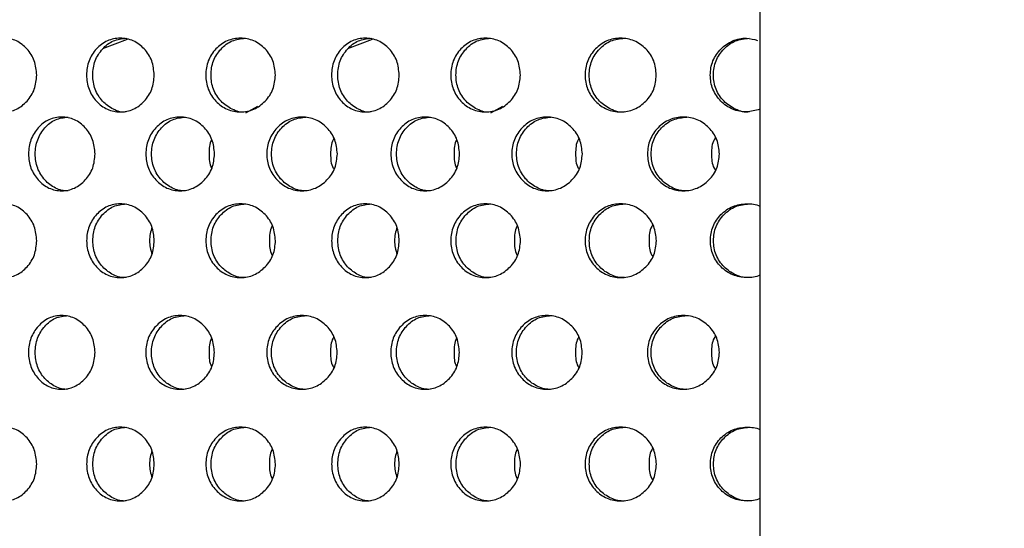
# Model space of a CAD drawing. Units: inches. Extents: x -1 to 2099, y -9 to 2961.
# Drawn here: x 1201 to 1228, y 2060 to 2074 of the extents above; entities that cross this region are included whole.
import ezdxf

# ---------------------------------------------------------------- set-up
doc = ezdxf.new("R2010")
doc.units = ezdxf.units.IN
doc.header["$MEASUREMENT"] = 0
doc.layers.add('Dimension', color=44, linetype='Continuous')
doc.styles.get("Standard").update_dxf_attribs({"font": 'arial.ttf'})
doc.dimstyles.new('ISO-25', dxfattribs={"dimtxt": 2.5, "dimasz": 2.5, "dimexe": 1.25, "dimexo": 0.625, "dimtad": 1, "dimtxsty": 'Standard', "dimcen": 2.5, "dimadec": 0, "dimazin": 0, "dimtfac": 1, "dimtmove": 0, "dimatfit": 3, "dimfxl": 0, "dimarcsym": 0})

# ---------------------------------------------------------------- blocks, each defined once
blk = doc.blocks.new('*D7')
at = {"layer": 'Defpoints', "color": 0, "transparency": 16777216}
for p in [(1166.04, 2396.248), (1206.972, 1989.153), (1443.581, 1989.153)]:
    blk.add_point(p, dxfattribs=at)
at = {"layer": 'Dimension', "color": 0, "lineweight": -2, "transparency": 16777216}
for p, q in [((1176.04, 2396.248), (1453.581, 2396.248)), ((1443.581, 2363.248), (1443.581, 2220.465)), ((1443.581, 2022.153), (1443.581, 2164.936)), ((1216.972, 1989.153), (1453.581, 1989.153))]:
    blk.add_line(p, q, dxfattribs=at)
at = {"layer": 'Dimension', "color": 0, "transparency": 16777216}
for points in [[(1438.081, 2363.248), (1449.081, 2363.248), (1443.581, 2396.248)], [(1438.081, 2022.153), (1449.081, 2022.153), (1443.581, 1989.153)]]:
    blk.add_solid(points, dxfattribs=at)
at = {"layer": 'Dimension', "color": 0, "transparency": 16777216, "insert": (1443.581, 2192.7), "char_height": 25, "attachment_point": 5}
blk.add_mtext('407', dxfattribs=at)
blk = doc.blocks.new('*D12')
at = {"layer": 'Defpoints', "color": 0, "transparency": 16777216}
for p in [(1134.54, 2145.948), (1206.972, 1989.153), (1284.221, 1989.153)]:
    blk.add_point(p, dxfattribs=at)
at = {"layer": 'Dimension', "color": 0, "lineweight": -2, "transparency": 16777216}
for p, q in [((1144.54, 2145.948), (1294.221, 2145.948)), ((1284.221, 2112.948), (1284.221, 2095.315)), ((1284.221, 2022.153), (1284.221, 2039.786)), ((1216.972, 1989.153), (1294.221, 1989.153))]:
    blk.add_line(p, q, dxfattribs=at)
at = {"layer": 'Dimension', "color": 0, "transparency": 16777216}
for points in [[(1278.721, 2112.948), (1289.721, 2112.948), (1284.221, 2145.948)], [(1278.721, 2022.153), (1289.721, 2022.153), (1284.221, 1989.153)]]:
    blk.add_solid(points, dxfattribs=at)
at = {"layer": 'Dimension', "color": 0, "transparency": 16777216, "insert": (1284.221, 2067.55), "char_height": 25, "attachment_point": 5}
blk.add_mtext('157', dxfattribs=at)

msp = doc.modelspace()

# ---------------------------------------------------------------- linework, layer by layer
at = {"color": 7, "linetype": 'Continuous', "lineweight": 25}
msp.add_line((1221.29, 2010.953), (1221.29, 2087.948), dxfattribs=at)
at = {"color": 8, "linetype": 'Continuous', "lineweight": 25}
for p, q in [((1204.094, 2072.967), (1203.428, 2072.714)), ((1210.75, 2072.967), (1210.083, 2072.714)), ((1207.317, 2070.982), (1207.649, 2071.16)), ((1213.973, 2070.982), (1214.304, 2071.16))]:
    msp.add_line(p, q, dxfattribs=at)
at = {"color": 7, "linetype": 'Continuous', "lineweight": 25}
for points, knots in [([(1201.637, 2072.006), (1201.625, 2071.875), (1201.602, 2071.611), (1201.387, 2071.283), (1201.096, 2071.054), (1200.745, 2070.983), (1200.397, 2071.053), (1200.107, 2071.281), (1199.904, 2071.61), (1199.843, 2072.006), (1199.904, 2072.402), (1200.107, 2072.731), (1200.396, 2072.959), (1200.745, 2073.029), (1201.095, 2072.959), (1201.387, 2072.731), (1201.6, 2072.402), (1201.625, 2072.138), (1201.637, 2072.006)], [0, 0, 0, 0, 0.062285, 0.124754, 0.187512, 0.249781, 0.312433, 0.374815, 0.437555, 0.499884, 0.562677, 0.624936, 0.687668, 0.749952, 0.812635, 0.874983, 0.937382, 1, 1, 1, 1]), ([(1204.831, 2072.006), (1204.819, 2071.875), (1204.794, 2071.611), (1204.572, 2071.283), (1204.271, 2071.054), (1203.908, 2070.983), (1203.547, 2071.053), (1203.246, 2071.281), (1203.035, 2071.61), (1202.971, 2072.006), (1203.035, 2072.402), (1203.245, 2072.731), (1203.546, 2072.959), (1203.907, 2073.029), (1204.27, 2072.959), (1204.572, 2072.731), (1204.792, 2072.402), (1204.818, 2072.138), (1204.831, 2072.006)], [0, 0, 0, 0, 0.062285, 0.124754, 0.187512, 0.249781, 0.312433, 0.374815, 0.437555, 0.499884, 0.562677, 0.624936, 0.687668, 0.749952, 0.812635, 0.874982, 0.937382, 1, 1, 1, 1]), ([(1204.07, 2071.006), (1204.07, 2071.006), (1203.954, 2070.974), (1203.708, 2071.067), (1203.412, 2071.278), (1203.203, 2071.611), (1203.14, 2072.006), (1203.203, 2072.402), (1203.412, 2072.728), (1203.709, 2072.965), (1203.948, 2072.992), (1204.067, 2073.005)], [0, 0, 0, 0, 0.000039, 0.124861, 0.249437, 0.375114, 0.500265, 0.626349, 0.751063, 0.876337, 1, 1, 1, 1]), ([(1208.123, 2072.006), (1208.111, 2071.875), (1208.086, 2071.611), (1207.858, 2071.283), (1207.548, 2071.054), (1207.174, 2070.983), (1206.802, 2071.053), (1206.492, 2071.281), (1206.274, 2071.61), (1206.209, 2072.006), (1206.274, 2072.402), (1206.491, 2072.731), (1206.801, 2072.959), (1207.173, 2073.029), (1207.547, 2072.959), (1207.857, 2072.731), (1208.084, 2072.402), (1208.11, 2072.138), (1208.123, 2072.006)], [0, 0, 0, 0, 0.062285, 0.124755, 0.187512, 0.249781, 0.312433, 0.374815, 0.437555, 0.499884, 0.562678, 0.624936, 0.687668, 0.749952, 0.812635, 0.874982, 0.937382, 1, 1, 1, 1]), ([(1207.309, 2071.006), (1207.309, 2071.006), (1207.19, 2070.975), (1206.936, 2071.067), (1206.631, 2071.278), (1206.415, 2071.611), (1206.351, 2072.006), (1206.416, 2072.402), (1206.631, 2072.728), (1206.937, 2072.965), (1207.183, 2072.992), (1207.305, 2073.005)], [0, 0, 0, 0, 0.000039, 0.124861, 0.249437, 0.375115, 0.500265, 0.626349, 0.751063, 0.876338, 1, 1, 1, 1]), ([(1211.486, 2072.006), (1211.474, 2071.875), (1211.45, 2071.611), (1211.228, 2071.283), (1210.927, 2071.054), (1210.563, 2070.983), (1210.202, 2071.053), (1209.901, 2071.281), (1209.69, 2071.61), (1209.627, 2072.006), (1209.691, 2072.402), (1209.901, 2072.731), (1210.201, 2072.959), (1210.563, 2073.029), (1210.926, 2072.959), (1211.228, 2072.731), (1211.448, 2072.402), (1211.473, 2072.138), (1211.486, 2072.006)], [0, 0, 0, 0, 0.062285, 0.124754, 0.187512, 0.249781, 0.312433, 0.374815, 0.437555, 0.499884, 0.562677, 0.624936, 0.687668, 0.749952, 0.812635, 0.874982, 0.937382, 1, 1, 1, 1]), ([(1210.725, 2071.006), (1210.725, 2071.006), (1210.609, 2070.974), (1210.364, 2071.067), (1210.068, 2071.278), (1209.859, 2071.611), (1209.796, 2072.006), (1209.859, 2072.402), (1210.067, 2072.728), (1210.365, 2072.965), (1210.604, 2072.992), (1210.722, 2073.005)], [0, 0, 0, 0, 0.000039, 0.124861, 0.249437, 0.375114, 0.500265, 0.626349, 0.751063, 0.876337, 1, 1, 1, 1]), ([(1214.779, 2072.006), (1214.766, 2071.875), (1214.741, 2071.611), (1214.513, 2071.283), (1214.203, 2071.054), (1213.829, 2070.983), (1213.458, 2071.053), (1213.147, 2071.281), (1212.93, 2071.61), (1212.864, 2072.006), (1212.93, 2072.402), (1213.147, 2072.731), (1213.457, 2072.959), (1213.829, 2073.029), (1214.203, 2072.959), (1214.513, 2072.731), (1214.739, 2072.402), (1214.766, 2072.138), (1214.779, 2072.006)], [0, 0, 0, 0, 0.062285, 0.124755, 0.187512, 0.249781, 0.312433, 0.374815, 0.437555, 0.499884, 0.562678, 0.624936, 0.687668, 0.749952, 0.812635, 0.874982, 0.937382, 1, 1, 1, 1]), ([(1213.964, 2071.006), (1213.964, 2071.006), (1213.846, 2070.975), (1213.591, 2071.067), (1213.287, 2071.278), (1213.071, 2071.611), (1213.006, 2072.006), (1213.071, 2072.402), (1213.286, 2072.728), (1213.593, 2072.965), (1213.839, 2072.992), (1213.961, 2073.005)], [0, 0, 0, 0, 0.000039, 0.124861, 0.249437, 0.375115, 0.500265, 0.626349, 0.751063, 0.876338, 1, 1, 1, 1]), ([(1218.47, 2072.006), (1218.458, 2071.875), (1218.432, 2071.611), (1218.199, 2071.283), (1217.882, 2071.054), (1217.5, 2070.983), (1217.119, 2071.053), (1216.801, 2071.281), (1216.579, 2071.61), (1216.511, 2072.006), (1216.579, 2072.402), (1216.801, 2072.731), (1217.118, 2072.959), (1217.499, 2073.029), (1217.881, 2072.959), (1218.199, 2072.731), (1218.43, 2072.402), (1218.457, 2072.138), (1218.47, 2072.006)], [0, 0, 0, 0, 0.0622852, 0.1247544, 0.1875119, 0.2497812, 0.3124332, 0.3748152, 0.4375552, 0.4998836, 0.5626775, 0.6249358, 0.6876678, 0.7499521, 0.8126352, 0.8749824, 0.9373824, 1, 1, 1, 1]), ([(1217.607, 2071.006), (1217.607, 2071.006), (1217.486, 2070.975), (1217.225, 2071.067), (1216.913, 2071.278), (1216.692, 2071.611), (1216.626, 2072.006), (1216.692, 2072.402), (1216.912, 2072.728), (1217.226, 2072.965), (1217.478, 2072.992), (1217.603, 2073.005)], [0, 0, 0, 0, 0.000039, 0.124861, 0.249437, 0.375114, 0.500265, 0.626349, 0.751063, 0.876338, 1, 1, 1, 1]), ([(1221.286, 2071.078), (1221.166, 2071.044), (1220.919, 2070.976), (1220.532, 2071.055), (1220.209, 2071.281), (1219.982, 2071.61), (1219.914, 2072.006), (1219.982, 2072.401), (1220.209, 2072.731), (1220.531, 2072.956), (1220.896, 2073.034), (1221.12, 2072.974), (1221.219, 2072.948)], [0, 0, 0, 0, 0.099038, 0.201699, 0.303918, 0.406723, 0.508854, 0.611747, 0.713763, 0.816555, 0.918614, 1, 1, 1, 1]), ([(1220.999, 2071.006), (1220.999, 2071.006), (1220.875, 2070.975), (1220.61, 2071.067), (1220.293, 2071.278), (1220.067, 2071.611), (1220, 2072.006), (1220.067, 2072.402), (1220.292, 2072.728), (1220.612, 2072.965), (1220.868, 2072.992), (1220.995, 2073.005)], [0, 0, 0, 0, 0.000039, 0.124861, 0.249437, 0.375114, 0.500264, 0.626349, 0.751063, 0.876338, 1, 1, 1, 1]), ([(1203.224, 2069.866), (1203.212, 2069.735), (1203.188, 2069.471), (1202.97, 2069.143), (1202.674, 2068.914), (1202.316, 2068.843), (1201.961, 2068.913), (1201.665, 2069.142), (1201.458, 2069.47), (1201.396, 2069.866), (1201.458, 2070.262), (1201.665, 2070.591), (1201.96, 2070.819), (1202.316, 2070.889), (1202.673, 2070.819), (1202.97, 2070.591), (1203.186, 2070.262), (1203.211, 2069.998), (1203.224, 2069.866)], [0, 0, 0, 0, 0.0622875, 0.1247548, 0.187512, 0.2497811, 0.3124325, 0.3748147, 0.4375565, 0.4998849, 0.5626786, 0.6249369, 0.687669, 0.7499531, 0.8126367, 0.8749826, 0.9373824, 1, 1, 1, 1]), ([(1202.492, 2068.867), (1202.492, 2068.867), (1202.374, 2068.85), (1202.138, 2068.92), (1201.845, 2069.14), (1201.64, 2069.471), (1201.578, 2069.866), (1201.64, 2070.262), (1201.845, 2070.588), (1202.137, 2070.825), (1202.372, 2070.852), (1202.489, 2070.866)], [0, 0, 0, 0, 0.0000377, 0.124859, 0.2494344, 0.3751159, 0.5002659, 0.6263502, 0.7510637, 0.8763387, 1, 1, 1, 1]), ([(1206.469, 2069.866), (1206.457, 2069.735), (1206.432, 2069.471), (1206.207, 2069.143), (1205.901, 2068.914), (1205.532, 2068.843), (1205.166, 2068.913), (1204.86, 2069.142), (1204.646, 2069.47), (1204.581, 2069.866), (1204.646, 2070.262), (1204.86, 2070.591), (1205.165, 2070.819), (1205.532, 2070.889), (1205.901, 2070.819), (1206.207, 2070.591), (1206.43, 2070.262), (1206.456, 2069.998), (1206.469, 2069.866)], [0, 0, 0, 0, 0.0622876, 0.1247547, 0.187512, 0.2497814, 0.3124327, 0.3748147, 0.4375567, 0.4998851, 0.5626788, 0.6249371, 0.6876692, 0.7499532, 0.8126366, 0.8749825, 0.9373824, 1, 1, 1, 1]), ([(1205.681, 2068.867), (1205.681, 2068.867), (1205.56, 2068.85), (1205.315, 2068.92), (1205.013, 2069.14), (1204.8, 2069.471), (1204.737, 2069.866), (1204.801, 2070.262), (1205.013, 2070.588), (1205.315, 2070.825), (1205.557, 2070.852), (1205.678, 2070.866)], [0, 0, 0, 0, 0.000038, 0.124859, 0.249435, 0.375116, 0.500266, 0.626351, 0.751064, 0.876339, 1, 1, 1, 1]), ([(1209.805, 2069.866), (1209.792, 2069.735), (1209.767, 2069.471), (1209.536, 2069.143), (1209.223, 2068.914), (1208.844, 2068.843), (1208.467, 2068.913), (1208.153, 2069.142), (1207.933, 2069.47), (1207.867, 2069.866), (1207.933, 2070.262), (1208.153, 2070.591), (1208.466, 2070.819), (1208.844, 2070.889), (1209.222, 2070.819), (1209.536, 2070.591), (1209.765, 2070.262), (1209.791, 2069.998), (1209.805, 2069.866)], [0, 0, 0, 0, 0.062288, 0.124755, 0.187512, 0.249781, 0.312433, 0.374815, 0.437557, 0.499885, 0.562679, 0.624937, 0.687669, 0.749953, 0.812637, 0.874983, 0.937382, 1, 1, 1, 1]), ([(1208.965, 2068.867), (1208.965, 2068.867), (1208.843, 2068.85), (1208.589, 2068.92), (1208.279, 2069.14), (1208.06, 2069.471), (1207.995, 2069.866), (1208.06, 2070.262), (1208.278, 2070.588), (1208.589, 2070.825), (1208.838, 2070.852), (1208.962, 2070.866)], [0, 0, 0, 0, 0.000038, 0.124859, 0.249435, 0.375116, 0.500266, 0.62635, 0.751064, 0.876339, 1, 1, 1, 1]), ([(1213.125, 2069.866), (1213.113, 2069.735), (1213.088, 2069.471), (1212.863, 2069.143), (1212.557, 2068.914), (1212.188, 2068.843), (1211.821, 2068.913), (1211.516, 2069.142), (1211.301, 2069.47), (1211.237, 2069.866), (1211.301, 2070.262), (1211.515, 2070.591), (1211.821, 2070.819), (1212.188, 2070.889), (1212.556, 2070.819), (1212.863, 2070.591), (1213.086, 2070.262), (1213.112, 2069.998), (1213.125, 2069.866)], [0, 0, 0, 0, 0.0622876, 0.1247547, 0.187512, 0.2497814, 0.3124327, 0.3748147, 0.4375567, 0.4998851, 0.5626788, 0.6249371, 0.6876692, 0.7499532, 0.8126366, 0.8749825, 0.9373824, 1, 1, 1, 1]), ([(1212.337, 2068.867), (1212.337, 2068.867), (1212.216, 2068.85), (1211.971, 2068.92), (1211.669, 2069.14), (1211.456, 2069.471), (1211.392, 2069.866), (1211.456, 2070.262), (1211.668, 2070.588), (1211.97, 2070.825), (1212.213, 2070.852), (1212.334, 2070.866)], [0, 0, 0, 0, 0.000038, 0.124859, 0.249435, 0.375116, 0.500266, 0.626351, 0.751064, 0.876339, 1, 1, 1, 1]), ([(1216.46, 2069.866), (1216.448, 2069.735), (1216.423, 2069.471), (1216.192, 2069.143), (1215.878, 2068.914), (1215.5, 2068.843), (1215.123, 2068.913), (1214.809, 2069.142), (1214.589, 2069.47), (1214.522, 2069.866), (1214.589, 2070.262), (1214.809, 2070.591), (1215.122, 2070.819), (1215.499, 2070.889), (1215.877, 2070.819), (1216.191, 2070.591), (1216.42, 2070.262), (1216.447, 2069.998), (1216.46, 2069.866)], [0, 0, 0, 0, 0.062288, 0.124755, 0.187512, 0.249781, 0.312433, 0.374815, 0.437557, 0.499885, 0.562679, 0.624937, 0.687669, 0.749953, 0.812637, 0.874983, 0.937382, 1, 1, 1, 1]), ([(1215.621, 2068.867), (1215.62, 2068.867), (1215.498, 2068.85), (1215.244, 2068.92), (1214.934, 2069.14), (1214.716, 2069.471), (1214.65, 2069.866), (1214.716, 2070.262), (1214.934, 2070.588), (1215.244, 2070.825), (1215.494, 2070.852), (1215.617, 2070.866)], [0, 0, 0, 0, 0.000038, 0.124859, 0.249435, 0.375116, 0.500266, 0.62635, 0.751064, 0.876339, 1, 1, 1, 1]), ([(1220.186, 2069.866), (1220.173, 2069.735), (1220.147, 2069.471), (1219.912, 2069.143), (1219.593, 2068.914), (1219.206, 2068.843), (1218.822, 2068.913), (1218.501, 2069.142), (1218.276, 2069.47), (1218.208, 2069.866), (1218.276, 2070.262), (1218.501, 2070.591), (1218.821, 2070.819), (1219.206, 2070.889), (1219.592, 2070.819), (1219.912, 2070.591), (1220.145, 2070.262), (1220.172, 2069.998), (1220.186, 2069.866)], [0, 0, 0, 0, 0.0622875, 0.1247547, 0.1875119, 0.2497814, 0.3124327, 0.3748148, 0.4375566, 0.499885, 0.5626788, 0.6249372, 0.687669, 0.7499531, 0.8126367, 0.8749826, 0.9373825, 1, 1, 1, 1]), ([(1219.299, 2068.867), (1219.299, 2068.867), (1219.174, 2068.85), (1218.915, 2068.92), (1218.599, 2069.14), (1218.375, 2069.471), (1218.308, 2069.866), (1218.375, 2070.262), (1218.598, 2070.588), (1218.915, 2070.825), (1219.169, 2070.852), (1219.296, 2070.866)], [0, 0, 0, 0, 0.000038, 0.124859, 0.249435, 0.375116, 0.500266, 0.62635, 0.751064, 0.876339, 1, 1, 1, 1]), ([(1220.077, 2070.305), (1220.064, 2070.288), (1219.976, 2070.163), (1219.972, 2070.003), (1219.968, 2069.866)], [0, 0, 0, 0, 0.142907, 1, 1, 1, 1]), ([(1206.395, 2070.258), (1206.393, 2070.256), (1206.323, 2070.146), (1206.322, 2070.004), (1206.321, 2069.866)], [0, 0, 0, 0, 0.021467, 1, 1, 1, 1]), ([(1209.713, 2070.282), (1209.706, 2070.272), (1209.626, 2070.155), (1209.624, 2070.004), (1209.621, 2069.866)], [0, 0, 0, 0, 0.0874953, 1, 1, 1, 1]), ([(1213.05, 2070.258), (1213.049, 2070.256), (1212.978, 2070.146), (1212.977, 2070.004), (1212.977, 2069.866)], [0, 0, 0, 0, 0.021467, 1, 1, 1, 1]), ([(1216.368, 2070.282), (1216.361, 2070.272), (1216.282, 2070.155), (1216.279, 2070.004), (1216.277, 2069.866)], [0, 0, 0, 0, 0.0874953, 1, 1, 1, 1]), ([(1206.321, 2069.866), (1206.321, 2069.729), (1206.321, 2069.587), (1206.393, 2069.476), (1206.395, 2069.473)], [0, 0, 0, 0, 0.9697135, 1, 1, 1, 1]), ([(1209.621, 2069.866), (1209.623, 2069.729), (1209.625, 2069.578), (1209.705, 2069.46), (1209.713, 2069.449)], [0, 0, 0, 0, 0.9046704, 1, 1, 1, 1]), ([(1212.977, 2069.866), (1212.977, 2069.729), (1212.977, 2069.587), (1213.048, 2069.476), (1213.05, 2069.473)], [0, 0, 0, 0, 0.9697135, 1, 1, 1, 1]), ([(1216.277, 2069.866), (1216.279, 2069.729), (1216.281, 2069.578), (1216.361, 2069.46), (1216.368, 2069.449)], [0, 0, 0, 0, 0.9046704, 1, 1, 1, 1]), ([(1219.968, 2069.866), (1219.971, 2069.73), (1219.975, 2069.569), (1220.063, 2069.445), (1220.077, 2069.426)], [0, 0, 0, 0, 0.8500652, 1, 1, 1, 1]), ([(1201.639, 2067.51), (1201.627, 2067.378), (1201.604, 2067.115), (1201.389, 2066.787), (1201.098, 2066.557), (1200.747, 2066.487), (1200.399, 2066.556), (1200.109, 2066.785), (1199.906, 2067.113), (1199.844, 2067.51), (1199.906, 2067.905), (1200.109, 2068.234), (1200.398, 2068.463), (1200.747, 2068.532), (1201.097, 2068.463), (1201.389, 2068.234), (1201.602, 2067.905), (1201.626, 2067.642), (1201.639, 2067.51)], [0, 0, 0, 0, 0.062288, 0.124755, 0.187512, 0.249781, 0.312433, 0.374815, 0.437557, 0.499885, 0.562679, 0.624937, 0.687669, 0.749953, 0.812637, 0.874983, 0.937382, 1, 1, 1, 1]), ([(1204.832, 2067.51), (1204.82, 2067.378), (1204.796, 2067.115), (1204.574, 2066.787), (1204.273, 2066.557), (1203.909, 2066.487), (1203.548, 2066.556), (1203.247, 2066.785), (1203.037, 2067.113), (1202.973, 2067.51), (1203.037, 2067.905), (1203.247, 2068.234), (1203.548, 2068.463), (1203.909, 2068.532), (1204.272, 2068.463), (1204.574, 2068.234), (1204.794, 2067.905), (1204.82, 2067.642), (1204.832, 2067.51)], [0, 0, 0, 0, 0.062287, 0.124755, 0.187512, 0.249781, 0.312433, 0.374815, 0.437557, 0.499885, 0.562679, 0.624937, 0.687669, 0.749953, 0.812637, 0.874983, 0.937382, 1, 1, 1, 1]), ([(1204.072, 2066.51), (1204.072, 2066.51), (1203.953, 2066.494), (1203.712, 2066.564), (1203.414, 2066.783), (1203.205, 2067.114), (1203.142, 2067.509), (1203.205, 2067.905), (1203.414, 2068.232), (1203.711, 2068.468), (1203.95, 2068.496), (1204.069, 2068.509)], [0, 0, 0, 0, 0.000038, 0.124859, 0.249435, 0.375116, 0.500266, 0.62635, 0.751064, 0.876339, 1, 1, 1, 1]), ([(1208.125, 2067.51), (1208.113, 2067.378), (1208.088, 2067.115), (1207.859, 2066.787), (1207.55, 2066.557), (1207.176, 2066.487), (1206.804, 2066.556), (1206.493, 2066.785), (1206.276, 2067.113), (1206.211, 2067.51), (1206.276, 2067.905), (1206.493, 2068.234), (1206.803, 2068.463), (1207.175, 2068.532), (1207.549, 2068.463), (1207.859, 2068.234), (1208.085, 2067.905), (1208.112, 2067.642), (1208.125, 2067.51)], [0, 0, 0, 0, 0.062288, 0.124755, 0.187512, 0.249781, 0.312433, 0.374815, 0.437557, 0.499885, 0.562679, 0.624937, 0.687669, 0.749953, 0.812637, 0.874983, 0.937382, 1, 1, 1, 1]), ([(1207.31, 2066.51), (1207.31, 2066.51), (1207.189, 2066.494), (1206.939, 2066.564), (1206.633, 2066.783), (1206.417, 2067.114), (1206.353, 2067.509), (1206.417, 2067.905), (1206.632, 2068.232), (1206.939, 2068.468), (1207.185, 2068.496), (1207.307, 2068.509)], [0, 0, 0, 0, 0.000038, 0.124859, 0.249435, 0.375116, 0.500266, 0.62635, 0.751064, 0.876339, 1, 1, 1, 1]), ([(1211.488, 2067.51), (1211.476, 2067.378), (1211.452, 2067.115), (1211.23, 2066.787), (1210.929, 2066.557), (1210.565, 2066.487), (1210.204, 2066.556), (1209.903, 2066.785), (1209.692, 2067.113), (1209.629, 2067.51), (1209.692, 2067.905), (1209.903, 2068.234), (1210.203, 2068.463), (1210.565, 2068.532), (1210.928, 2068.463), (1211.23, 2068.234), (1211.45, 2067.905), (1211.475, 2067.642), (1211.488, 2067.51)], [0, 0, 0, 0, 0.062287, 0.124755, 0.187512, 0.249781, 0.312433, 0.374815, 0.437557, 0.499885, 0.562679, 0.624937, 0.687669, 0.749953, 0.812637, 0.874983, 0.937382, 1, 1, 1, 1]), ([(1210.727, 2066.51), (1210.727, 2066.51), (1210.608, 2066.494), (1210.367, 2066.564), (1210.069, 2066.783), (1209.86, 2067.114), (1209.798, 2067.509), (1209.861, 2067.905), (1210.069, 2068.232), (1210.366, 2068.468), (1210.605, 2068.496), (1210.724, 2068.509)], [0, 0, 0, 0, 0.000038, 0.124859, 0.249435, 0.375116, 0.500266, 0.62635, 0.751064, 0.876339, 1, 1, 1, 1]), ([(1214.781, 2067.51), (1214.768, 2067.378), (1214.743, 2067.115), (1214.515, 2066.787), (1214.205, 2066.557), (1213.831, 2066.487), (1213.459, 2066.556), (1213.149, 2066.785), (1212.932, 2067.113), (1212.866, 2067.51), (1212.932, 2067.905), (1213.149, 2068.234), (1213.458, 2068.463), (1213.831, 2068.532), (1214.204, 2068.463), (1214.515, 2068.234), (1214.741, 2067.905), (1214.767, 2067.642), (1214.781, 2067.51)], [0, 0, 0, 0, 0.062288, 0.124755, 0.187512, 0.249781, 0.312433, 0.374815, 0.437557, 0.499885, 0.562679, 0.624937, 0.687669, 0.749953, 0.812637, 0.874983, 0.937382, 1, 1, 1, 1]), ([(1213.966, 2066.51), (1213.966, 2066.51), (1213.845, 2066.494), (1213.595, 2066.564), (1213.289, 2066.783), (1213.073, 2067.114), (1213.008, 2067.509), (1213.073, 2067.905), (1213.288, 2068.232), (1213.595, 2068.468), (1213.841, 2068.496), (1213.963, 2068.509)], [0, 0, 0, 0, 0.000038, 0.124859, 0.249435, 0.375116, 0.500266, 0.62635, 0.751064, 0.876339, 1, 1, 1, 1]), ([(1218.472, 2067.51), (1218.46, 2067.378), (1218.434, 2067.115), (1218.201, 2066.787), (1217.884, 2066.557), (1217.502, 2066.487), (1217.121, 2066.556), (1216.803, 2066.785), (1216.58, 2067.113), (1216.513, 2067.51), (1216.58, 2067.905), (1216.803, 2068.234), (1217.12, 2068.463), (1217.501, 2068.532), (1217.883, 2068.463), (1218.201, 2068.234), (1218.432, 2067.905), (1218.459, 2067.642), (1218.472, 2067.51)], [0, 0, 0, 0, 0.062288, 0.124755, 0.187512, 0.249781, 0.312433, 0.374815, 0.437557, 0.499885, 0.562679, 0.624937, 0.687669, 0.749953, 0.812637, 0.874983, 0.937382, 1, 1, 1, 1]), ([(1217.608, 2066.51), (1217.608, 2066.51), (1217.485, 2066.494), (1217.228, 2066.564), (1216.915, 2066.783), (1216.694, 2067.114), (1216.627, 2067.509), (1216.694, 2067.905), (1216.914, 2068.232), (1217.228, 2068.468), (1217.48, 2068.496), (1217.605, 2068.509)], [0, 0, 0, 0, 0.000038, 0.124859, 0.249435, 0.375116, 0.500266, 0.62635, 0.751064, 0.876339, 1, 1, 1, 1]), ([(1221.286, 2066.576), (1221.18, 2066.515), (1220.913, 2066.496), (1220.536, 2066.554), (1220.211, 2066.786), (1219.984, 2067.113), (1219.916, 2067.51), (1219.984, 2067.905), (1220.211, 2068.233), (1220.535, 2068.465), (1220.912, 2068.524), (1221.179, 2068.504), (1221.286, 2068.444)], [0.0163357, 0.0163357, 0.0163357, 0.0163357, 0.1093845, 0.2068303, 0.303857, 0.4014434, 0.4983867, 0.5960538, 0.6928881, 0.7904589, 0.8873336, 0.9808375, 0.9808375, 0.9808375, 0.9808375]), ([(1221, 2066.51), (1221, 2066.51), (1220.874, 2066.494), (1220.614, 2066.564), (1220.294, 2066.783), (1220.069, 2067.114), (1220.001, 2067.509), (1220.069, 2067.905), (1220.294, 2068.232), (1220.613, 2068.468), (1220.87, 2068.496), (1220.997, 2068.509)], [0, 0, 0, 0, 0.000038, 0.124859, 0.249435, 0.375116, 0.500266, 0.62635, 0.751064, 0.876339, 1, 1, 1, 1]), ([(1208.042, 2067.914), (1208.037, 2067.908), (1207.962, 2067.794), (1207.961, 2067.648), (1207.959, 2067.51)], [0, 0, 0, 0, 0.056058, 1, 1, 1, 1]), ([(1214.697, 2067.914), (1214.693, 2067.908), (1214.618, 2067.794), (1214.616, 2067.648), (1214.615, 2067.51)], [0, 0, 0, 0, 0.056058, 1, 1, 1, 1]), ([(1218.372, 2067.937), (1218.362, 2067.923), (1218.278, 2067.802), (1218.275, 2067.647), (1218.272, 2067.51)], [0, 0, 0, 0, 0.116322, 1, 1, 1, 1]), ([(1204.767, 2067.876), (1204.735, 2067.754), (1204.67, 2067.507), (1204.734, 2067.26), (1204.767, 2067.135)], [0, 0, 0, 0, 0.494381, 1, 1, 1, 1]), ([(1211.423, 2067.876), (1211.39, 2067.754), (1211.325, 2067.507), (1211.39, 2067.26), (1211.423, 2067.135)], [0, 0, 0, 0, 0.494381, 1, 1, 1, 1]), ([(1207.959, 2067.51), (1207.96, 2067.372), (1207.961, 2067.226), (1208.037, 2067.111), (1208.042, 2067.104)], [0, 0, 0, 0, 0.935676, 1, 1, 1, 1]), ([(1214.615, 2067.51), (1214.616, 2067.372), (1214.617, 2067.226), (1214.692, 2067.111), (1214.697, 2067.104)], [0, 0, 0, 0, 0.935676, 1, 1, 1, 1]), ([(1218.272, 2067.51), (1218.274, 2067.373), (1218.277, 2067.217), (1218.361, 2067.096), (1218.372, 2067.081)], [0, 0, 0, 0, 0.876279, 1, 1, 1, 1]), ([(1203.222, 2064.478), (1203.21, 2064.346), (1203.186, 2064.083), (1202.968, 2063.755), (1202.672, 2063.526), (1202.314, 2063.455), (1201.959, 2063.524), (1201.664, 2063.753), (1201.456, 2064.081), (1201.394, 2064.478), (1201.457, 2064.874), (1201.663, 2065.202), (1201.959, 2065.431), (1202.314, 2065.501), (1202.671, 2065.431), (1202.968, 2065.203), (1203.184, 2064.874), (1203.21, 2064.61), (1203.222, 2064.478)], [0, 0, 0, 0, 0.0622875, 0.1247548, 0.187512, 0.2497811, 0.3124325, 0.3748147, 0.4375565, 0.4998849, 0.5626786, 0.6249369, 0.687669, 0.7499531, 0.8126367, 0.8749826, 0.9373824, 1, 1, 1, 1]), ([(1202.49, 2063.478), (1202.49, 2063.478), (1202.373, 2063.462), (1202.136, 2063.532), (1201.843, 2063.752), (1201.638, 2064.083), (1201.576, 2064.478), (1201.638, 2064.874), (1201.843, 2065.2), (1202.135, 2065.437), (1202.37, 2065.464), (1202.487, 2065.477)], [0, 0, 0, 0, 0.0000377, 0.124859, 0.2494344, 0.3751159, 0.5002659, 0.6263502, 0.7510637, 0.8763387, 1, 1, 1, 1]), ([(1206.467, 2064.478), (1206.455, 2064.346), (1206.431, 2064.083), (1206.205, 2063.755), (1205.9, 2063.526), (1205.531, 2063.455), (1205.164, 2063.524), (1204.858, 2063.753), (1204.644, 2064.081), (1204.579, 2064.478), (1204.644, 2064.874), (1204.858, 2065.202), (1205.163, 2065.431), (1205.53, 2065.501), (1205.899, 2065.431), (1206.205, 2065.203), (1206.428, 2064.874), (1206.454, 2064.61), (1206.467, 2064.478)], [0, 0, 0, 0, 0.0622876, 0.1247547, 0.187512, 0.2497814, 0.3124327, 0.3748147, 0.4375567, 0.4998851, 0.5626788, 0.6249371, 0.6876692, 0.7499532, 0.8126366, 0.8749825, 0.9373824, 1, 1, 1, 1]), ([(1205.679, 2063.478), (1205.679, 2063.478), (1205.559, 2063.462), (1205.313, 2063.532), (1205.011, 2063.752), (1204.799, 2064.083), (1204.735, 2064.478), (1204.799, 2064.874), (1205.011, 2065.2), (1205.313, 2065.437), (1205.556, 2065.464), (1205.676, 2065.477)], [0, 0, 0, 0, 0.000038, 0.124859, 0.249435, 0.375116, 0.500266, 0.626351, 0.751064, 0.876339, 1, 1, 1, 1]), ([(1209.803, 2064.478), (1209.79, 2064.346), (1209.765, 2064.083), (1209.534, 2063.755), (1209.221, 2063.526), (1208.842, 2063.455), (1208.466, 2063.524), (1208.151, 2063.753), (1207.931, 2064.081), (1207.865, 2064.478), (1207.931, 2064.874), (1208.151, 2065.202), (1208.465, 2065.431), (1208.842, 2065.501), (1209.22, 2065.431), (1209.534, 2065.203), (1209.763, 2064.874), (1209.789, 2064.61), (1209.803, 2064.478)], [0, 0, 0, 0, 0.062288, 0.124755, 0.187512, 0.249781, 0.312433, 0.374815, 0.437557, 0.499885, 0.562679, 0.624937, 0.687669, 0.749953, 0.812637, 0.874983, 0.937382, 1, 1, 1, 1]), ([(1208.963, 2063.478), (1208.963, 2063.478), (1208.841, 2063.462), (1208.587, 2063.532), (1208.277, 2063.752), (1208.058, 2064.083), (1207.993, 2064.478), (1208.059, 2064.874), (1208.276, 2065.2), (1208.587, 2065.437), (1208.836, 2065.464), (1208.96, 2065.477)], [0, 0, 0, 0, 0.000038, 0.124859, 0.249435, 0.375116, 0.500266, 0.62635, 0.751064, 0.876339, 1, 1, 1, 1]), ([(1213.123, 2064.478), (1213.111, 2064.346), (1213.086, 2064.083), (1212.861, 2063.755), (1212.555, 2063.526), (1212.186, 2063.455), (1211.82, 2063.524), (1211.514, 2063.753), (1211.3, 2064.081), (1211.235, 2064.478), (1211.3, 2064.874), (1211.514, 2065.202), (1211.819, 2065.431), (1212.186, 2065.501), (1212.554, 2065.431), (1212.861, 2065.203), (1213.084, 2064.874), (1213.11, 2064.61), (1213.123, 2064.478)], [0, 0, 0, 0, 0.0622876, 0.1247547, 0.187512, 0.2497814, 0.3124327, 0.3748147, 0.4375567, 0.4998851, 0.5626788, 0.6249371, 0.6876692, 0.7499532, 0.8126366, 0.8749825, 0.9373824, 1, 1, 1, 1]), ([(1212.335, 2063.478), (1212.335, 2063.478), (1212.214, 2063.462), (1211.969, 2063.532), (1211.667, 2063.752), (1211.454, 2064.083), (1211.391, 2064.478), (1211.454, 2064.874), (1211.666, 2065.2), (1211.968, 2065.437), (1212.211, 2065.464), (1212.332, 2065.477)], [0, 0, 0, 0, 0.000038, 0.124859, 0.249435, 0.375116, 0.500266, 0.626351, 0.751064, 0.876339, 1, 1, 1, 1]), ([(1216.458, 2064.478), (1216.446, 2064.346), (1216.421, 2064.083), (1216.19, 2063.755), (1215.876, 2063.526), (1215.498, 2063.455), (1215.121, 2063.524), (1214.807, 2063.753), (1214.587, 2064.081), (1214.52, 2064.478), (1214.587, 2064.874), (1214.807, 2065.202), (1215.12, 2065.431), (1215.497, 2065.501), (1215.875, 2065.431), (1216.19, 2065.203), (1216.418, 2064.874), (1216.445, 2064.61), (1216.458, 2064.478)], [0, 0, 0, 0, 0.062288, 0.124755, 0.187512, 0.249781, 0.312433, 0.374815, 0.437557, 0.499885, 0.562679, 0.624937, 0.687669, 0.749953, 0.812637, 0.874983, 0.937382, 1, 1, 1, 1]), ([(1215.619, 2063.478), (1215.619, 2063.478), (1215.496, 2063.462), (1215.242, 2063.532), (1214.933, 2063.752), (1214.714, 2064.083), (1214.649, 2064.478), (1214.714, 2064.874), (1214.932, 2065.2), (1215.242, 2065.437), (1215.492, 2065.464), (1215.615, 2065.477)], [0, 0, 0, 0, 0.000038, 0.124859, 0.249435, 0.375116, 0.500266, 0.62635, 0.751064, 0.876339, 1, 1, 1, 1]), ([(1220.184, 2064.478), (1220.171, 2064.346), (1220.145, 2064.083), (1219.91, 2063.755), (1219.591, 2063.526), (1219.204, 2063.455), (1218.82, 2063.524), (1218.499, 2063.753), (1218.274, 2064.081), (1218.206, 2064.478), (1218.274, 2064.874), (1218.499, 2065.202), (1218.819, 2065.431), (1219.204, 2065.501), (1219.59, 2065.431), (1219.91, 2065.203), (1220.143, 2064.874), (1220.17, 2064.61), (1220.184, 2064.478)], [0, 0, 0, 0, 0.0622875, 0.1247547, 0.1875119, 0.2497814, 0.3124327, 0.3748148, 0.4375566, 0.499885, 0.5626788, 0.6249372, 0.687669, 0.7499531, 0.8126367, 0.8749826, 0.9373825, 1, 1, 1, 1]), ([(1219.297, 2063.478), (1219.297, 2063.478), (1219.172, 2063.462), (1218.913, 2063.532), (1218.597, 2063.752), (1218.373, 2064.083), (1218.306, 2064.478), (1218.374, 2064.874), (1218.596, 2065.2), (1218.913, 2065.437), (1219.168, 2065.464), (1219.294, 2065.477)], [0, 0, 0, 0, 0.000038, 0.124859, 0.249435, 0.375116, 0.500266, 0.62635, 0.751064, 0.876339, 1, 1, 1, 1]), ([(1206.393, 2064.87), (1206.391, 2064.868), (1206.321, 2064.757), (1206.32, 2064.616), (1206.319, 2064.478)], [0, 0, 0, 0, 0.021467, 1, 1, 1, 1]), ([(1209.711, 2064.894), (1209.704, 2064.884), (1209.624, 2064.766), (1209.622, 2064.616), (1209.619, 2064.478)], [0, 0, 0, 0, 0.0874953, 1, 1, 1, 1]), ([(1213.049, 2064.87), (1213.047, 2064.868), (1212.976, 2064.757), (1212.976, 2064.616), (1212.975, 2064.478)], [0, 0, 0, 0, 0.021467, 1, 1, 1, 1]), ([(1216.366, 2064.894), (1216.359, 2064.884), (1216.28, 2064.766), (1216.277, 2064.616), (1216.275, 2064.478)], [0, 0, 0, 0, 0.0874953, 1, 1, 1, 1]), ([(1220.075, 2064.917), (1220.062, 2064.899), (1219.975, 2064.775), (1219.97, 2064.615), (1219.967, 2064.478)], [0, 0, 0, 0, 0.142907, 1, 1, 1, 1]), ([(1206.319, 2064.478), (1206.319, 2064.34), (1206.319, 2064.198), (1206.391, 2064.088), (1206.393, 2064.085)], [0, 0, 0, 0, 0.9697135, 1, 1, 1, 1]), ([(1209.619, 2064.478), (1209.621, 2064.341), (1209.623, 2064.19), (1209.703, 2064.072), (1209.711, 2064.061)], [0, 0, 0, 0, 0.9046704, 1, 1, 1, 1]), ([(1212.975, 2064.478), (1212.975, 2064.34), (1212.975, 2064.198), (1213.046, 2064.088), (1213.049, 2064.085)], [0, 0, 0, 0, 0.9697135, 1, 1, 1, 1]), ([(1216.275, 2064.478), (1216.277, 2064.341), (1216.279, 2064.19), (1216.359, 2064.072), (1216.366, 2064.061)], [0, 0, 0, 0, 0.9046704, 1, 1, 1, 1]), ([(1219.967, 2064.478), (1219.97, 2064.342), (1219.973, 2064.181), (1220.061, 2064.056), (1220.075, 2064.038)], [0, 0, 0, 0, 0.8500652, 1, 1, 1, 1]), ([(1201.639, 2061.447), (1201.627, 2061.315), (1201.604, 2061.052), (1201.389, 2060.724), (1201.098, 2060.495), (1200.747, 2060.424), (1200.399, 2060.493), (1200.109, 2060.722), (1199.906, 2061.05), (1199.844, 2061.447), (1199.906, 2061.842), (1200.109, 2062.171), (1200.398, 2062.4), (1200.747, 2062.47), (1201.097, 2062.4), (1201.389, 2062.171), (1201.602, 2061.843), (1201.626, 2061.579), (1201.639, 2061.447)], [0, 0, 0, 0, 0.062288, 0.124755, 0.187512, 0.249781, 0.312433, 0.374815, 0.437557, 0.499885, 0.562679, 0.624937, 0.687669, 0.749953, 0.812637, 0.874983, 0.937382, 1, 1, 1, 1]), ([(1204.832, 2061.447), (1204.82, 2061.315), (1204.796, 2061.052), (1204.574, 2060.724), (1204.273, 2060.495), (1203.909, 2060.424), (1203.548, 2060.493), (1203.247, 2060.722), (1203.037, 2061.05), (1202.973, 2061.447), (1203.037, 2061.842), (1203.247, 2062.171), (1203.548, 2062.4), (1203.909, 2062.47), (1204.272, 2062.4), (1204.574, 2062.171), (1204.794, 2061.843), (1204.82, 2061.579), (1204.832, 2061.447)], [0, 0, 0, 0, 0.062287, 0.124755, 0.187512, 0.249781, 0.312433, 0.374815, 0.437557, 0.499885, 0.562679, 0.624937, 0.687669, 0.749953, 0.812637, 0.874983, 0.937382, 1, 1, 1, 1]), ([(1204.072, 2060.447), (1204.072, 2060.447), (1203.953, 2060.431), (1203.712, 2060.501), (1203.414, 2060.721), (1203.205, 2061.051), (1203.142, 2061.447), (1203.205, 2061.842), (1203.414, 2062.169), (1203.711, 2062.406), (1203.95, 2062.433), (1204.069, 2062.446)], [0, 0, 0, 0, 0.000038, 0.124859, 0.249435, 0.375116, 0.500266, 0.62635, 0.751064, 0.876339, 1, 1, 1, 1]), ([(1208.125, 2061.447), (1208.113, 2061.315), (1208.088, 2061.052), (1207.859, 2060.724), (1207.55, 2060.495), (1207.176, 2060.424), (1206.804, 2060.493), (1206.493, 2060.722), (1206.276, 2061.05), (1206.211, 2061.447), (1206.276, 2061.842), (1206.493, 2062.171), (1206.803, 2062.4), (1207.175, 2062.47), (1207.549, 2062.4), (1207.859, 2062.171), (1208.085, 2061.843), (1208.112, 2061.579), (1208.125, 2061.447)], [0, 0, 0, 0, 0.062288, 0.124755, 0.187512, 0.249781, 0.312433, 0.374815, 0.437557, 0.499885, 0.562679, 0.624937, 0.687669, 0.749953, 0.812637, 0.874983, 0.937382, 1, 1, 1, 1]), ([(1207.31, 2060.447), (1207.31, 2060.447), (1207.189, 2060.431), (1206.939, 2060.501), (1206.633, 2060.721), (1206.417, 2061.051), (1206.353, 2061.447), (1206.417, 2061.842), (1206.632, 2062.169), (1206.939, 2062.406), (1207.185, 2062.433), (1207.307, 2062.446)], [0, 0, 0, 0, 0.000038, 0.124859, 0.249435, 0.375116, 0.500266, 0.62635, 0.751064, 0.876339, 1, 1, 1, 1]), ([(1211.488, 2061.447), (1211.476, 2061.315), (1211.452, 2061.052), (1211.23, 2060.724), (1210.929, 2060.495), (1210.565, 2060.424), (1210.204, 2060.493), (1209.903, 2060.722), (1209.692, 2061.05), (1209.629, 2061.447), (1209.692, 2061.842), (1209.903, 2062.171), (1210.203, 2062.4), (1210.565, 2062.47), (1210.928, 2062.4), (1211.23, 2062.171), (1211.45, 2061.843), (1211.475, 2061.579), (1211.488, 2061.447)], [0, 0, 0, 0, 0.062287, 0.124755, 0.187512, 0.249781, 0.312433, 0.374815, 0.437557, 0.499885, 0.562679, 0.624937, 0.687669, 0.749953, 0.812637, 0.874983, 0.937382, 1, 1, 1, 1]), ([(1210.727, 2060.447), (1210.727, 2060.447), (1210.608, 2060.431), (1210.367, 2060.501), (1210.069, 2060.721), (1209.86, 2061.051), (1209.798, 2061.447), (1209.861, 2061.842), (1210.069, 2062.169), (1210.366, 2062.406), (1210.605, 2062.433), (1210.724, 2062.446)], [0, 0, 0, 0, 0.000038, 0.124859, 0.249435, 0.375116, 0.500266, 0.62635, 0.751064, 0.876339, 1, 1, 1, 1]), ([(1214.781, 2061.447), (1214.768, 2061.315), (1214.743, 2061.052), (1214.515, 2060.724), (1214.205, 2060.495), (1213.831, 2060.424), (1213.459, 2060.493), (1213.149, 2060.722), (1212.932, 2061.05), (1212.866, 2061.447), (1212.932, 2061.842), (1213.149, 2062.171), (1213.458, 2062.4), (1213.831, 2062.47), (1214.204, 2062.4), (1214.515, 2062.171), (1214.741, 2061.843), (1214.767, 2061.579), (1214.781, 2061.447)], [0, 0, 0, 0, 0.062288, 0.124755, 0.187512, 0.249781, 0.312433, 0.374815, 0.437557, 0.499885, 0.562679, 0.624937, 0.687669, 0.749953, 0.812637, 0.874983, 0.937382, 1, 1, 1, 1]), ([(1213.966, 2060.447), (1213.966, 2060.447), (1213.845, 2060.431), (1213.595, 2060.501), (1213.289, 2060.721), (1213.073, 2061.051), (1213.008, 2061.447), (1213.073, 2061.842), (1213.288, 2062.169), (1213.595, 2062.406), (1213.841, 2062.433), (1213.963, 2062.446)], [0, 0, 0, 0, 0.000038, 0.124859, 0.249435, 0.375116, 0.500266, 0.62635, 0.751064, 0.876339, 1, 1, 1, 1]), ([(1218.472, 2061.447), (1218.46, 2061.315), (1218.434, 2061.052), (1218.201, 2060.724), (1217.884, 2060.495), (1217.502, 2060.424), (1217.121, 2060.493), (1216.803, 2060.722), (1216.58, 2061.05), (1216.513, 2061.447), (1216.58, 2061.842), (1216.803, 2062.171), (1217.12, 2062.4), (1217.501, 2062.47), (1217.883, 2062.4), (1218.201, 2062.171), (1218.432, 2061.843), (1218.459, 2061.579), (1218.472, 2061.447)], [0, 0, 0, 0, 0.062288, 0.124755, 0.187512, 0.249781, 0.312433, 0.374815, 0.437557, 0.499885, 0.562679, 0.624937, 0.687669, 0.749953, 0.812637, 0.874983, 0.937382, 1, 1, 1, 1]), ([(1217.608, 2060.447), (1217.608, 2060.447), (1217.485, 2060.431), (1217.228, 2060.501), (1216.915, 2060.721), (1216.694, 2061.051), (1216.627, 2061.447), (1216.694, 2061.842), (1216.914, 2062.169), (1217.228, 2062.406), (1217.48, 2062.433), (1217.605, 2062.446)], [0, 0, 0, 0, 0.000038, 0.124859, 0.249435, 0.375116, 0.500266, 0.62635, 0.751064, 0.876339, 1, 1, 1, 1]), ([(1221.286, 2060.513), (1221.18, 2060.452), (1220.913, 2060.433), (1220.536, 2060.491), (1220.211, 2060.723), (1219.984, 2061.05), (1219.916, 2061.447), (1219.984, 2061.843), (1220.211, 2062.171), (1220.535, 2062.402), (1220.912, 2062.461), (1221.179, 2062.441), (1221.286, 2062.381)], [0.0163357, 0.0163357, 0.0163357, 0.0163357, 0.1093845, 0.2068303, 0.303857, 0.4014434, 0.4983867, 0.5960538, 0.6928881, 0.7904589, 0.8873336, 0.9808375, 0.9808375, 0.9808375, 0.9808375]), ([(1221, 2060.447), (1221, 2060.447), (1220.874, 2060.431), (1220.614, 2060.501), (1220.294, 2060.721), (1220.069, 2061.051), (1220.001, 2061.447), (1220.069, 2061.842), (1220.294, 2062.169), (1220.613, 2062.406), (1220.87, 2062.433), (1220.997, 2062.446)], [0, 0, 0, 0, 0.000038, 0.124859, 0.249435, 0.375116, 0.500266, 0.62635, 0.751064, 0.876339, 1, 1, 1, 1]), ([(1204.767, 2061.813), (1204.735, 2061.691), (1204.67, 2061.444), (1204.734, 2061.197), (1204.767, 2061.072)], [0, 0, 0, 0, 0.494381, 1, 1, 1, 1]), ([(1208.042, 2061.851), (1208.037, 2061.845), (1207.962, 2061.731), (1207.961, 2061.585), (1207.959, 2061.447)], [0, 0, 0, 0, 0.056058, 1, 1, 1, 1]), ([(1211.423, 2061.813), (1211.39, 2061.691), (1211.325, 2061.444), (1211.39, 2061.197), (1211.423, 2061.072)], [0, 0, 0, 0, 0.494381, 1, 1, 1, 1]), ([(1214.697, 2061.851), (1214.693, 2061.845), (1214.618, 2061.731), (1214.616, 2061.585), (1214.615, 2061.447)], [0, 0, 0, 0, 0.056058, 1, 1, 1, 1]), ([(1218.372, 2061.875), (1218.362, 2061.861), (1218.278, 2061.74), (1218.275, 2061.584), (1218.272, 2061.447)], [0, 0, 0, 0, 0.116322, 1, 1, 1, 1]), ([(1207.959, 2061.447), (1207.96, 2061.31), (1207.961, 2061.163), (1208.037, 2061.049), (1208.042, 2061.041)], [0, 0, 0, 0, 0.935676, 1, 1, 1, 1]), ([(1214.615, 2061.447), (1214.616, 2061.31), (1214.617, 2061.163), (1214.692, 2061.049), (1214.697, 2061.041)], [0, 0, 0, 0, 0.935676, 1, 1, 1, 1]), ([(1218.272, 2061.447), (1218.274, 2061.31), (1218.277, 2061.154), (1218.361, 2061.033), (1218.372, 2061.018)], [0, 0, 0, 0, 0.876279, 1, 1, 1, 1])]:
    msp.add_open_spline(points, degree=3, knots=knots, dxfattribs=at)

# ---------------------------------------------------------------- dimensions: what is measured, and where the dimension line sits
at = {"layer": 'Dimension'}
for base, p1, picture, middle in [((1443.581, 1989.153), (1166.04, 2396.248), '*D7', (1443.581, 2192.7)), ((1284.221, 1989.153), (1134.54, 2145.948), '*D12', (1284.221, 2067.55))]:
    dim = msp.add_linear_dim(base=base, p1=p1, p2=(1206.972, 1989.153), angle=90, dimstyle='ISO-25', override={"dimtxt": 25, "dimasz": 33, "dimexe": 10, "dimexo": 10, "dimgap": 15, "dimtih": 1, "dimtoh": 1, "dimdec": 0, "dimadec": 2, "dimtzin": 0}, dxfattribs=at)
    dim.commit()
    dim.dimension.update_dxf_attribs({"geometry": picture, "text_midpoint": middle})

doc.saveas('drawing.dxf')
